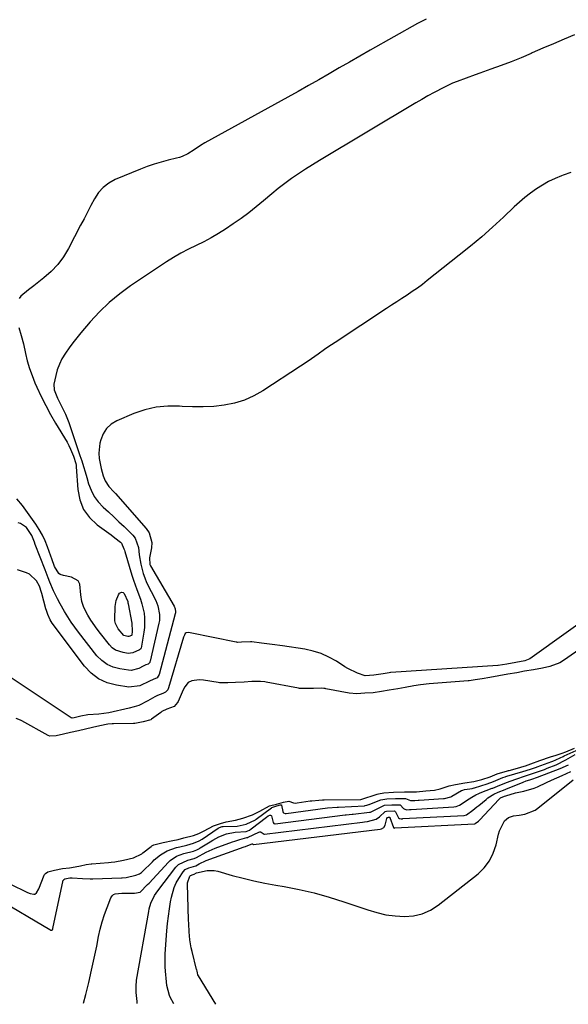
# Model space of a CAD drawing. Units: inches. Extents: x 1874904 to 1880248, y 448607 to 453949.
# Drawn here: x 1878299 to 1878544, y 448624 to 449064 of the extents above; entities that cross this region are included whole.
import ezdxf

# ---------------------------------------------------------------- set-up
doc = ezdxf.new("R2010")
doc.units = ezdxf.units.IN
doc.header["$MEASUREMENT"] = 0
for name, color, linetype in [('1', 7, 'Continuous'), ('7', 7, 'Continuous'), ('8', 7, 'Continuous')]:
    doc.layers.add(name, color=color, linetype=linetype)

msp = doc.modelspace()

# ---------------------------------------------------------------- linework, layer by layer
at = {"layer": '1', "color": 18}
for points in [[(1878547.31, 449057.28, 1646), (1878542.56, 449055.34, 1646), (1878537.82, 449053.36, 1646), (1878533.1, 449051.34, 1646), (1878528.39, 449049.29, 1646), (1878527.81, 449049.03, 1646), (1878523.38, 449047.13, 1646), (1878518.93, 449045.3, 1646), (1878514.43, 449043.58, 1646), (1878509.9, 449041.93, 1646), (1878504.87, 449040.16, 1646), (1878502.84, 449039.45, 1646), (1878498.78, 449038, 1646), (1878494.75, 449036.49, 1646), (1878492.76, 449035.67, 1646), (1878488.87, 449033.82, 1646), (1878484.44, 449031.5, 1646), (1878481.71, 449030.02, 1646), (1878479.02, 449028.49, 1646), (1878476.34, 449026.92, 1646), (1878433.27, 449001.15, 1646), (1878430.09, 448999.2, 1646), (1878426.94, 448997.21, 1646), (1878423.83, 448995.15, 1646), (1878420.75, 448993.05, 1646), (1878417.73, 448990.87, 1646), (1878414.76, 448988.62, 1646), (1878411.86, 448986.28, 1646), (1878408.2, 448983.15, 1646), (1878404.93, 448980.4, 1646), (1878401.59, 448977.74, 1646), (1878398.16, 448975.21, 1646), (1878394.65, 448972.77, 1646), (1878391.26, 448970.5, 1646), (1878388.06, 448968.47, 1646), (1878384.8, 448966.56, 1646), (1878381.45, 448964.8, 1646), (1878378.03, 448963.15, 1646), (1878374.62, 448961.51, 1646), (1878371.27, 448959.75, 1646), (1878368.01, 448957.83, 1646), (1878364.81, 448955.8, 1646), (1878348.77, 448945.04, 1646), (1878343.88, 448941.46, 1646), (1878339.2, 448937.64, 1646), (1878334.85, 448933.44, 1646), (1878330.71, 448929.01, 1646), (1878326.51, 448924.11, 1646), (1878324.68, 448921.9, 1646), (1878322.92, 448919.65, 1646), (1878321.24, 448917.34, 1646), (1878319.62, 448914.98, 1646), (1878318.07, 448912.37, 1646), (1878316.91, 448910.02, 1646), (1878316, 448907.55, 1646), (1878315.27, 448905.02, 1646), (1878314.49, 448901.14, 1646), (1878314.65, 448898.6, 1646), (1878316.02, 448894.89, 1646), (1878317.2, 448892.51, 1646), (1878317.86, 448891.29, 1646), (1878319.63, 448887.66, 1646), (1878321.1, 448883.9, 1646), (1878326.13, 448869.21, 1646), (1878326.94, 448866.76, 1646), (1878327.73, 448864.31, 1646), (1878328.47, 448861.84, 1646), (1878329.19, 448859.36, 1646), (1878329.96, 448856.6, 1646), (1878331.06, 448853.66, 1646), (1878332.46, 448850.9, 1646), (1878334.31, 448848.43, 1646), (1878336.46, 448846.14, 1646), (1878338.84, 448843.98, 1646), (1878341.19, 448841.81, 1646), (1878343.52, 448839.6, 1646), (1878345.82, 448837.37, 1646), (1878349.77, 448833.51, 1646), (1878350.77, 448832.29, 1646), (1878352.33, 448828, 1646), (1878352.64, 448824.77, 1646), (1878353.29, 448820.53, 1646), (1878354.31, 448816.4, 1646), (1878355.06, 448814.42, 1646), (1878355.93, 448812.47, 1646), (1878359.99, 448804.4, 1646), (1878360.99, 448801.96, 1646), (1878361.74, 448798.08, 1646), (1878361.65, 448795.47, 1646), (1878361.43, 448794.17, 1646), (1878357.5, 448777.15, 1646), (1878357.43, 448776.9, 1646), (1878357.32, 448776.66, 1646), (1878356.62, 448775.93, 1646), (1878355.6, 448775.58, 1646), (1878354.37, 448775.01, 1646), (1878352.43, 448773.97, 1646), (1878349.01, 448773.11, 1646), (1878347.81, 448773.16, 1646), (1878343.93, 448773.72, 1646), (1878340.96, 448774.52, 1646), (1878338.23, 448775.71, 1646), (1878335.83, 448777.49, 1646), (1878333.67, 448779.67, 1646), (1878325.47, 448790.15, 1646), (1878323.79, 448792.4, 1646), (1878322.17, 448794.69, 1646), (1878320.66, 448797.05, 1646), (1878319.22, 448799.45, 1646), (1878317.24, 448802.92, 1646), (1878316.07, 448805.06, 1646), (1878314.33, 448808.74, 1646), (1878312.67, 448812.61, 1646), (1878311.93, 448814.41, 1646), (1878310.5, 448818.03, 1646), (1878306.12, 448829.45, 1646), (1878305.73, 448830.45, 1646), (1878304.55, 448833.46, 1646), (1878302.19, 448837.06, 1646), (1878299.49, 448838.81, 1646), (1878298.45, 448839.13, 1646)], [(1878545.64, 448995.75, 1644), (1878542.24, 448994.58, 1644), (1878541.5, 448994.3, 1644), (1878538.55, 448993.09, 1644), (1878535.67, 448991.72, 1644), (1878532.91, 448990.15, 1644), (1878530.22, 448988.42, 1644), (1878527.63, 448986.54, 1644), (1878525.1, 448984.57, 1644), (1878522.66, 448982.5, 1644), (1878520.28, 448980.36, 1644), (1878515.45, 448975.8, 1644), (1878510.65, 448971.38, 1644), (1878505.77, 448967.05, 1644), (1878500.77, 448962.85, 1644), (1878495.71, 448958.74, 1644), (1878481.42, 448947.44, 1644), (1878479.22, 448945.75, 1644), (1878476.99, 448944.1, 1644), (1878474.72, 448942.52, 1644), (1878472.41, 448940.98, 1644), (1878470.09, 448939.46, 1644), (1878467.76, 448937.95, 1644), (1878465.44, 448936.43, 1644), (1878463.13, 448934.9, 1644), (1878440.21, 448919.81, 1644), (1878436.98, 448917.65, 1644), (1878435.39, 448916.55, 1644), (1878432.57, 448914.57, 1644), (1878429.66, 448912.5, 1644), (1878427.73, 448911.1, 1644), (1878424.78, 448909.09, 1644), (1878407.94, 448898.14, 1644), (1878403.86, 448895.85, 1644), (1878399.63, 448893.95, 1644), (1878395.19, 448892.62, 1644), (1878390.61, 448891.67, 1644), (1878385.91, 448891.18, 1644), (1878381.21, 448890.9, 1644), (1878376.5, 448890.93, 1644), (1878371.78, 448891.17, 1644), (1878370.61, 448891.27, 1644), (1878365.36, 448891.31, 1644), (1878360.2, 448890.86, 1644), (1878355.16, 448889.65, 1644), (1878350.2, 448887.94, 1644), (1878342.62, 448884.67, 1644), (1878340.13, 448883.14, 1644), (1878338.04, 448881.28, 1644), (1878336.54, 448878.9, 1644), (1878335.44, 448876.2, 1644), (1878335.07, 448874.69, 1644), (1878334.52, 448870.17, 1644), (1878334.67, 448867.91, 1644), (1878335.59, 448863.35, 1644), (1878336.52, 448860.05, 1644), (1878337.35, 448857.84, 1644), (1878339.09, 448855.28, 1644), (1878341.24, 448852.95, 1644), (1878341.94, 448852.16, 1644), (1878355.71, 448836.6, 1644), (1878357.01, 448834.62, 1644), (1878358.19, 448830.27, 1644), (1878358.07, 448827.91, 1644), (1878357.22, 448823.5, 1644), (1878357.42, 448820.38, 1644), (1878357.65, 448819.9, 1644), (1878368.21, 448801.79, 1644), (1878368.71, 448800.55, 1644), (1878368.85, 448799.21, 1644), (1878368.8, 448798.77, 1644), (1878368.72, 448798.33, 1644), (1878361.6, 448771.24, 1644), (1878360.62, 448769.74, 1644), (1878358.89, 448769.04, 1644), (1878357.17, 448768.24, 1644), (1878352.88, 448766.13, 1644), (1878347.94, 448765.64, 1644), (1878342.47, 448766.43, 1644), (1878338.31, 448767.56, 1644), (1878334.48, 448769.25, 1644), (1878331.16, 448771.8, 1644), (1878328.18, 448774.92, 1644), (1878313.71, 448794.23, 1644), (1878312.76, 448795.71, 1644), (1878311.71, 448798.14, 1644), (1878311.17, 448799.82, 1644), (1878310.92, 448800.68, 1644), (1878309.08, 448807.45, 1644), (1878308.94, 448807.92, 1644), (1878307.96, 448810.71, 1644), (1878306.73, 448813.08, 1644), (1878303.62, 448816.18, 1644), (1878302.23, 448816.79, 1644), (1878298.14, 448818.01, 1644)], [(1878561.8, 448802.99, 1642), (1878527.2, 448778.31, 1642), (1878524.99, 448777.37, 1642), (1878521.02, 448776.65, 1642), (1878516.99, 448775.94, 1642), (1878513.06, 448775.29, 1642), (1878512.91, 448775.27, 1642), (1878465.19, 448772.12, 1642), (1878464.99, 448772.1, 1642), (1878464.39, 448772.05, 1642), (1878463.47, 448771.91, 1642), (1878461.62, 448771.59, 1642), (1878457.5, 448770.88, 1642), (1878453.67, 448770.59, 1642), (1878450.21, 448771.79, 1642), (1878445.92, 448773.87, 1642), (1878444.56, 448774.7, 1642), (1878440.77, 448777.17, 1642), (1878437.44, 448779.04, 1642), (1878434.01, 448780.61, 1642), (1878430.39, 448781.73, 1642), (1878426.67, 448782.55, 1642), (1878416.69, 448784.07, 1642), (1878412.02, 448784.74, 1642), (1878409.67, 448785.03, 1642), (1878407.33, 448785.31, 1642), (1878402.96, 448785.79, 1642), (1878402.31, 448785.85, 1642), (1878398.42, 448785.7, 1642), (1878396.65, 448785.62, 1642), (1878396.19, 448785.66, 1642), (1878396.04, 448785.69, 1642), (1878395.89, 448785.71, 1642), (1878375.47, 448789.94, 1642), (1878374.48, 448790.01, 1642), (1878373.56, 448789.84, 1642), (1878373.2, 448789.61, 1642), (1878372.82, 448788.9, 1642), (1878372.48, 448788, 1642), (1878365.72, 448765.3, 1642), (1878365.35, 448764.44, 1642), (1878364.42, 448763.39, 1642), (1878363.18, 448762.79, 1642), (1878360.84, 448761.91, 1642), (1878359.55, 448761.2, 1642), (1878356.47, 448759.4, 1642), (1878352.42, 448757.44, 1642), (1878350.29, 448756.72, 1642), (1878348.1, 448756.13, 1642), (1878339, 448754.14, 1642), (1878334.53, 448753.5, 1642), (1878329.6, 448753.28, 1642), (1878326.56, 448752.63, 1642), (1878323.56, 448751.94, 1642), (1878322.65, 448751.77, 1642), (1878322.29, 448751.84, 1642), (1878322.21, 448751.88, 1642), (1878289.39, 448773.58, 1642)], [(1878555, 448786.26, 1640), (1878542.39, 448777.47, 1640), (1878540.74, 448776.46, 1640), (1878536.2, 448774.79, 1640), (1878532.92, 448774.09, 1640), (1878528.92, 448773.39, 1640), (1878524.92, 448772.68, 1640), (1878521.42, 448772.06, 1640), (1878517.43, 448771.35, 1640), (1878513.43, 448770.65, 1640), (1878509.44, 448769.94, 1640), (1878505.94, 448769.33, 1640), (1878502.89, 448768.79, 1640), (1878501.1, 448768.53, 1640), (1878500.2, 448768.44, 1640), (1878499.74, 448768.4, 1640), (1878482.3, 448767.09, 1640), (1878478.4, 448766.64, 1640), (1878475.37, 448766.11, 1640), (1878471.54, 448765.45, 1640), (1878468.19, 448764.87, 1640), (1878464.36, 448764.22, 1640), (1878461.01, 448763.64, 1640), (1878457.17, 448763.08, 1640), (1878453.53, 448762.83, 1640), (1878449.88, 448762.62, 1640), (1878446.55, 448762.86, 1640), (1878436.08, 448764.88, 1640), (1878435.78, 448764.94, 1640), (1878435.17, 448765.02, 1640), (1878434.26, 448765.09, 1640), (1878430.6, 448764.93, 1640), (1878427.17, 448764.92, 1640), (1878424.34, 448765.01, 1640), (1878423.91, 448765.08, 1640), (1878409.33, 448767.87, 1640), (1878408.85, 448767.95, 1640), (1878406.89, 448768.17, 1640), (1878402.98, 448768.05, 1640), (1878399.57, 448767.87, 1640), (1878395.66, 448767.66, 1640), (1878392.24, 448767.47, 1640), (1878388.91, 448767.51, 1640), (1878388.44, 448767.56, 1640), (1878387.98, 448767.63, 1640), (1878381.38, 448768.72, 1640), (1878379.4, 448768.89, 1640), (1878376.09, 448768.44, 1640), (1878374.45, 448767.7, 1640), (1878372.97, 448765.66, 1640), (1878372.29, 448764.33, 1640), (1878370.04, 448759.16, 1640), (1878369.78, 448758.66, 1640), (1878368.25, 448757, 1640), (1878364.92, 448755.77, 1640), (1878362.79, 448754.67, 1640), (1878362.3, 448754.32, 1640), (1878358.16, 448751.22, 1640), (1878357.84, 448751.02, 1640), (1878354.34, 448750.08, 1640), (1878350.59, 448749.31, 1640), (1878350.13, 448749.29, 1640), (1878341.11, 448749.18, 1640), (1878340.54, 448749.16, 1640), (1878338.65, 448749.02, 1640), (1878334.97, 448748.3, 1640), (1878331.77, 448747.56, 1640), (1878328.61, 448746.84, 1640), (1878325.47, 448746.12, 1640), (1878321.89, 448745.3, 1640), (1878318.76, 448744.59, 1640), (1878315.44, 448743.84, 1640), (1878312.6, 448743.63, 1640), (1878311.97, 448743.9, 1640), (1878300.15, 448750.55, 1640), (1878299.59, 448750.83, 1640), (1878297.6, 448751.52, 1640)], [(1878288.79, 448671.23, 1642), (1878312.62, 448657.18, 1642), (1878313.09, 448656.96, 1642), (1878313.43, 448656.88, 1642), (1878313.56, 448656.9, 1642), (1878313.77, 448657.07, 1642), (1878313.97, 448657.49, 1642), (1878314.01, 448657.64, 1642), (1878318.68, 448679.19, 1642), (1878318.72, 448679.31, 1642), (1878318.94, 448679.58, 1642), (1878319.4, 448679.79, 1642), (1878321.56, 448680.31, 1642), (1878322.58, 448680.35, 1642), (1878327.19, 448680.02, 1642), (1878330.65, 448679.9, 1642), (1878331.81, 448679.91, 1642), (1878344.67, 448680.31, 1642), (1878345.02, 448680.32, 1642), (1878346.76, 448680.52, 1642), (1878351.06, 448681.46, 1642), (1878352.7, 448682.08, 1642), (1878353.62, 448682.73, 1642), (1878353.89, 448682.98, 1642), (1878358.48, 448687.51, 1642), (1878359.34, 448688.33, 1642), (1878362.07, 448690.6, 1642), (1878365.13, 448692.36, 1642), (1878369.27, 448693.82, 1642), (1878370.8, 448694.23, 1642), (1878373.85, 448694.98, 1642), (1878376.9, 448695.78, 1642), (1878379.38, 448696.79, 1642), (1878380.78, 448697.63, 1642), (1878387.92, 448702.49, 1642), (1878388, 448702.54, 1642), (1878388.15, 448702.62, 1642), (1878389.23, 448703.04, 1642), (1878389.74, 448703.2, 1642), (1878390, 448703.25, 1642), (1878390.09, 448703.25, 1642), (1878390.18, 448703.26, 1642), (1878396.39, 448703.4, 1642), (1878400.37, 448704.28, 1642), (1878404.63, 448706.26, 1642), (1878404.98, 448706.52, 1642), (1878411.82, 448711.67, 1642), (1878411.95, 448711.76, 1642), (1878412.35, 448711.96, 1642), (1878413.24, 448712.24, 1642), (1878415.68, 448712.88, 1642), (1878416.08, 448712.94, 1642), (1878416.23, 448712.89, 1642), (1878416.28, 448712.83, 1642), (1878416.76, 448710.01, 1642), (1878416.95, 448709.57, 1642), (1878417.11, 448709.41, 1642), (1878417.8, 448709.12, 1642), (1878418.05, 448709.1, 1642), (1878418.3, 448709.12, 1642), (1878436.83, 448711.58, 1642), (1878441.16, 448711.95, 1642), (1878441.78, 448711.98, 1642), (1878453.4, 448712.58, 1642), (1878453.67, 448712.6, 1642), (1878454.45, 448712.77, 1642), (1878455.21, 448713.04, 1642), (1878455.46, 448713.14, 1642), (1878460.21, 448715.09, 1642), (1878460.64, 448715.25, 1642), (1878463.36, 448715.71, 1642), (1878467.2, 448715.8, 1642), (1878471.69, 448715.75, 1642), (1878473.98, 448714.9, 1642), (1878475.87, 448714.89, 1642), (1878477.29, 448715.03, 1642), (1878477.76, 448715.07, 1642), (1878488.69, 448715.8, 1642), (1878489.16, 448715.84, 1642), (1878491.91, 448716.59, 1642), (1878492.33, 448716.81, 1642), (1878496.74, 448719.31, 1642), (1878496.87, 448719.38, 1642), (1878497.28, 448719.55, 1642), (1878498.13, 448719.74, 1642), (1878500.4, 448720.12, 1642), (1878501.52, 448720.33, 1642), (1878501.93, 448720.43, 1642), (1878502.32, 448720.53, 1642), (1878502.52, 448720.59, 1642), (1878508.15, 448722.34, 1642), (1878510.97, 448723.34, 1642), (1878515.25, 448725.18, 1642), (1878516.25, 448725.53, 1642), (1878516.58, 448725.64, 1642), (1878516.92, 448725.74, 1642), (1878524.09, 448727.81, 1642), (1878527.58, 448728.91, 1642), (1878530.19, 448729.85, 1642), (1878530.62, 448730.01, 1642), (1878537.14, 448732.38, 1642), (1878537.59, 448732.55, 1642), (1878538.93, 448733.08, 1642), (1878540.77, 448733.93, 1642), (1878542.21, 448734.63, 1642), (1878542.69, 448734.85, 1642), (1878547.92, 448737.24, 1642)], [(1878294.79, 448677.55, 1640), (1878302.71, 448673.75, 1640), (1878303.78, 448673.31, 1640), (1878305.52, 448672.98, 1640), (1878305.97, 448673.06, 1640), (1878306.75, 448673.57, 1640), (1878307.8, 448675.31, 1640), (1878310.12, 448681.5, 1640), (1878310.27, 448681.79, 1640), (1878310.67, 448682.29, 1640), (1878311.82, 448682.92, 1640), (1878314.8, 448683.69, 1640), (1878318.25, 448684.47, 1640), (1878321.39, 448684.78, 1640), (1878323.91, 448685.21, 1640), (1878326.35, 448685.7, 1640), (1878328.84, 448686.2, 1640), (1878331.09, 448686.53, 1640), (1878331.41, 448686.56, 1640), (1878338.84, 448687.13, 1640), (1878340, 448687.24, 1640), (1878341.75, 448687.47, 1640), (1878345.61, 448688.22, 1640), (1878350.01, 448689.26, 1640), (1878353.76, 448691.05, 1640), (1878354.25, 448691.42, 1640), (1878357.9, 448694.34, 1640), (1878358.3, 448694.62, 1640), (1878359.19, 448695.02, 1640), (1878363.32, 448696.08, 1640), (1878367.58, 448696.96, 1640), (1878370.09, 448697.52, 1640), (1878372.57, 448698.14, 1640), (1878376.91, 448699.27, 1640), (1878379.33, 448700.14, 1640), (1878381.65, 448701.31, 1640), (1878385.85, 448703.49, 1640), (1878388.95, 448704.58, 1640), (1878391.44, 448705.38, 1640), (1878395.74, 448706.1, 1640), (1878399.01, 448707.04, 1640), (1878403.23, 448708.53, 1640), (1878406.59, 448710.19, 1640), (1878410.91, 448712.47, 1640), (1878414.03, 448713.31, 1640), (1878417.17, 448714.13, 1640), (1878419.46, 448714.58, 1640), (1878421.59, 448713.79, 1640), (1878422.49, 448713.75, 1640), (1878423.28, 448713.81, 1640), (1878429.09, 448714.7, 1640), (1878429.86, 448714.81, 1640), (1878432.97, 448715.11, 1640), (1878434.53, 448715.18, 1640), (1878435.31, 448715.2, 1640), (1878451.55, 448715.32, 1640), (1878451.64, 448715.35, 1640), (1878459.06, 448717.77, 1640), (1878459.64, 448717.94, 1640), (1878461.99, 448718.39, 1640), (1878466.31, 448718.56, 1640), (1878471.28, 448718.72, 1640), (1878474.75, 448718.79, 1640), (1878476.58, 448718.79, 1640), (1878480.79, 448719.22, 1640), (1878484.72, 448719.58, 1640), (1878487.16, 448720.05, 1640), (1878491.22, 448721.46, 1640), (1878494.08, 448722.03, 1640), (1878498.15, 448722.73, 1640), (1878502.22, 448723.43, 1640), (1878505.84, 448724.31, 1640), (1878509.48, 448725.52, 1640), (1878512.7, 448726.75, 1640), (1878517.34, 448728.18, 1640), (1878517.69, 448728.28, 1640), (1878518.04, 448728.38, 1640), (1878522.74, 448729.64, 1640), (1878523.69, 448729.9, 1640), (1878525.29, 448730.4, 1640), (1878527.66, 448731.25, 1640), (1878531.81, 448732.74, 1640), (1878536.5, 448734.38, 1640), (1878539.08, 448735.19, 1640), (1878541.77, 448736.08, 1640), (1878543.44, 448736.73, 1640), (1878547.22, 448738.24, 1640)], [(1878327.67, 448624.3, 1644), (1878328.69, 448628.15, 1644), (1878330.04, 448633.53, 1644), (1878331.33, 448638.93, 1644), (1878332.51, 448644.35, 1644), (1878333.62, 448649.79, 1644), (1878334.44, 448654.03, 1644), (1878335.17, 448657.34, 1644), (1878336.03, 448660.61, 1644), (1878337.07, 448663.83, 1644), (1878338.22, 448667.01, 1644), (1878339.96, 448671.41, 1644), (1878340.46, 448672.21, 1644), (1878341.07, 448672.83, 1644), (1878341.86, 448673.21, 1644), (1878344.83, 448673.48, 1644), (1878345.86, 448673.49, 1644), (1878350.52, 448673.42, 1644), (1878352.98, 448673.89, 1644), (1878353.08, 448673.94, 1644), (1878356.39, 448677.33, 1644), (1878356.99, 448677.97, 1644), (1878365.7, 448687.33, 1644), (1878366.51, 448688.1, 1644), (1878369.29, 448689.94, 1644), (1878372.54, 448691.18, 1644), (1878376.89, 448692.29, 1644), (1878378.44, 448692.89, 1644), (1878379.56, 448693.49, 1644), (1878379.93, 448693.71, 1644), (1878384.33, 448696.47, 1644), (1878385.6, 448697.22, 1644), (1878388.2, 448698.58, 1644), (1878391.63, 448700.05, 1644), (1878395.57, 448700.67, 1644), (1878400.37, 448701.05, 1644), (1878402, 448701.68, 1644), (1878402.74, 448702.18, 1644), (1878409.52, 448707.51, 1644), (1878410.22, 448707.97, 1644), (1878410.99, 448708.31, 1644), (1878411.32, 448708.32, 1644), (1878411.6, 448708.25, 1644), (1878411.8, 448708.05, 1644), (1878412.49, 448705, 1644), (1878412.8, 448704.62, 1644), (1878413.27, 448704.46, 1644), (1878413.44, 448704.46, 1644), (1878444.65, 448708.41, 1644), (1878445.09, 448708.47, 1644), (1878446.43, 448708.59, 1644), (1878447.77, 448708.71, 1644), (1878448.21, 448708.76, 1644), (1878455.51, 448709.65, 1644), (1878455.96, 448709.74, 1644), (1878458.07, 448710.68, 1644), (1878462.25, 448712.78, 1644), (1878465.55, 448712.99, 1644), (1878468.83, 448713.02, 1644), (1878469.06, 448712.96, 1644), (1878469.28, 448712.88, 1644), (1878470.85, 448711.28, 1644), (1878471.06, 448711.11, 1644), (1878472.12, 448710.77, 1644), (1878473.46, 448710.86, 1644), (1878473.8, 448710.89, 1644), (1878474.14, 448710.91, 1644), (1878493.28, 448712.03, 1644), (1878494.3, 448712.17, 1644), (1878495.87, 448712.8, 1644), (1878500.18, 448715.69, 1644), (1878501.36, 448716.45, 1644), (1878503.19, 448717.49, 1644), (1878504.46, 448718.08, 1644), (1878505.11, 448718.34, 1644), (1878510.46, 448720.36, 1644), (1878510.8, 448720.48, 1644), (1878512.81, 448721.25, 1644), (1878516.77, 448722.88, 1644), (1878520.94, 448724.43, 1644), (1878525.41, 448725.88, 1644), (1878528.9, 448727.05, 1644), (1878529.43, 448727.24, 1644), (1878533.81, 448728.81, 1644), (1878535.03, 448729.28, 1644), (1878539.01, 448730.9, 1644), (1878543.41, 448733.02, 1644), (1878547.59, 448735.51, 1644)], [(1878351.74, 448624.07, 1646), (1878351.67, 448624.96, 1646), (1878351.29, 448629.08, 1646), (1878351.23, 448632.49, 1646), (1878351.37, 448633.84, 1646), (1878351.47, 448634.51, 1646), (1878356.87, 448665.25, 1646), (1878357.13, 448666.5, 1646), (1878357.86, 448668.94, 1646), (1878359.46, 448672.4, 1646), (1878360.88, 448674.51, 1646), (1878369.05, 448685.11, 1646), (1878370.15, 448686.24, 1646), (1878374.33, 448688.14, 1646), (1878377.16, 448688.89, 1646), (1878378.26, 448689.36, 1646), (1878382.48, 448691.72, 1646), (1878385.2, 448693, 1646), (1878386.6, 448693.55, 1646), (1878394.26, 448696.37, 1646), (1878395.36, 448696.76, 1646), (1878397.58, 448697.44, 1646), (1878400.8, 448698.27, 1646), (1878401.11, 448698.38, 1646), (1878401.26, 448698.44, 1646), (1878406.16, 448700.73, 1646), (1878406.5, 448700.82, 1646), (1878406.84, 448700.83, 1646), (1878407.16, 448700.73, 1646), (1878407.99, 448700.1, 1646), (1878408.41, 448699.83, 1646), (1878408.51, 448699.81, 1646), (1878408.61, 448699.81, 1646), (1878452.46, 448705.24, 1646), (1878453.29, 448705.33, 1646), (1878454.64, 448705.52, 1646), (1878458.49, 448706.57, 1646), (1878460.02, 448707.66, 1646), (1878462.63, 448709.93, 1646), (1878463.15, 448710.11, 1646), (1878466.73, 448710.2, 1646), (1878466.97, 448710.09, 1646), (1878467.21, 448709.82, 1646), (1878468.6, 448707.1, 1646), (1878468.98, 448706.79, 1646), (1878469.71, 448706.69, 1646), (1878470.12, 448706.74, 1646), (1878470.33, 448706.75, 1646), (1878470.54, 448706.77, 1646), (1878497.88, 448708.25, 1646), (1878498.91, 448708.44, 1646), (1878501.85, 448710.56, 1646), (1878503.63, 448711.99, 1646), (1878504.51, 448712.72, 1646), (1878507.68, 448715.39, 1646), (1878508.51, 448716.04, 1646), (1878511.23, 448717.67, 1646), (1878513.17, 448718.57, 1646), (1878516.17, 448719.8, 1646), (1878516.61, 448719.98, 1646), (1878524.35, 448723.11, 1646), (1878525.7, 448723.62, 1646), (1878527.22, 448724.14, 1646), (1878528.22, 448724.48, 1646), (1878530.64, 448725.34, 1646), (1878540.82, 448729.22, 1646), (1878544.5, 448730.77, 1646)]]:
    msp.add_polyline3d(points, dxfattribs=at)
at = {"layer": '7', "color": 18}
for points in [[(1878480.9, 449064.41, 1648), (1878477.06, 449062.35, 1648), (1878455.89, 449050.42, 1648), (1878451.28, 449047.81, 1648), (1878446.67, 449045.19, 1648), (1878442.07, 449042.56, 1648), (1878437.48, 449039.92, 1648), (1878432.88, 449037.29, 1648), (1878428.27, 449034.67, 1648), (1878423.65, 449032.08, 1648), (1878419.02, 449029.5, 1648), (1878382, 449009.05, 1648), (1878380.03, 449007.89, 1648), (1878377.18, 449005.97, 1648), (1878374.29, 449004.14, 1648), (1878371.77, 449002.88, 1648), (1878370.57, 449002.46, 1648), (1878369.35, 449002.12, 1648), (1878365.52, 449001.24, 1648), (1878362.39, 449000.43, 1648), (1878359.29, 448999.52, 1648), (1878356.23, 448998.45, 1648), (1878353.21, 448997.29, 1648), (1878341.9, 448992.59, 1648), (1878339.04, 448991.03, 1648), (1878336.5, 448989.14, 1648), (1878334.4, 448986.76, 1648), (1878332.6, 448984.05, 1648), (1878331.05, 448981.07, 1648), (1878329.5, 448978.1, 1648), (1878327.94, 448975.12, 1648), (1878326.39, 448972.15, 1648), (1878320.96, 448961.81, 1648), (1878318.71, 448958.11, 1648), (1878316.18, 448954.64, 1648), (1878313.23, 448951.53, 1648), (1878310, 448948.64, 1648), (1878305.5, 448945.1, 1648), (1878303.1, 448943.25, 1648), (1878299.65, 448940.47, 1648), (1878298.88, 448939.36, 1648)], [(1878298.86, 448926.45, 1648), (1878299.86, 448922.8, 1648), (1878300.81, 448919.12, 1648), (1878301.73, 448914.83, 1648), (1878302.57, 448911.47, 1648), (1878303.53, 448908.16, 1648), (1878304.7, 448904.92, 1648), (1878306, 448901.72, 1648), (1878306.87, 448899.73, 1648), (1878308.79, 448895.61, 1648), (1878310.8, 448891.54, 1648), (1878312.96, 448887.54, 1648), (1878315.23, 448883.6, 1648), (1878320.33, 448875.1, 1648), (1878321.16, 448873.6, 1648), (1878321.93, 448872.08, 1648), (1878323.22, 448868.9, 1648), (1878324.25, 448865.63, 1648), (1878324.37, 448864.91, 1648), (1878324.44, 448864.19, 1648), (1878325.1, 448853.92, 1648), (1878326.03, 448849.32, 1648), (1878327.67, 448845.1, 1648), (1878330.37, 448841.46, 1648), (1878333.76, 448838.2, 1648), (1878340.04, 448833.66, 1648), (1878341.78, 448832.36, 1648), (1878344.26, 448830.37, 1648), (1878344.66, 448829.97, 1648), (1878345.8, 448827.42, 1648), (1878345.96, 448826.87, 1648), (1878346.12, 448826.31, 1648), (1878349.31, 448815.66, 1648), (1878349.99, 448813.51, 1648), (1878351.5, 448809.26, 1648), (1878353.16, 448804.97, 1648), (1878353.83, 448802.92, 1648), (1878354.78, 448798.72, 1648), (1878355.03, 448796.59, 1648), (1878355, 448792.33, 1648), (1878354.73, 448790.2, 1648), (1878353.42, 448783.05, 1648), (1878353.38, 448782.9, 1648), (1878353.15, 448782.51, 1648), (1878352.77, 448782.26, 1648), (1878349.77, 448780.89, 1648), (1878347.69, 448780.68, 1648), (1878345.39, 448781.02, 1648), (1878342, 448782.18, 1648), (1878340.57, 448783.23, 1648), (1878339.27, 448784.51, 1648), (1878335.24, 448789.54, 1648), (1878333.74, 448791.5, 1648), (1878330.97, 448795.6, 1648), (1878329.71, 448797.73, 1648), (1878327.8, 448801.23, 1648), (1878326.91, 448803.96, 1648), (1878326.54, 448806.82, 1648), (1878326.02, 448811.65, 1648), (1878325.25, 448813.08, 1648), (1878322.34, 448814.77, 1648), (1878318.7, 448815.47, 1648), (1878317.33, 448815.98, 1648), (1878316.74, 448816.41, 1648), (1878314.71, 448819.54, 1648), (1878313.52, 448822.91, 1648), (1878313.09, 448824.11, 1648), (1878311.6, 448828.32, 1648), (1878310.54, 448830.97, 1648), (1878309.34, 448833.56, 1648), (1878307.93, 448836.03, 1648), (1878306.39, 448838.44, 1648), (1878301.95, 448844.78, 1648), (1878300.38, 448846.85, 1648), (1878297.82, 448849.77, 1648)], [(1878368.04, 448623.91, 1648), (1878366.48, 448626.96, 1648), (1878366.16, 448627.66, 1648), (1878365.03, 448632.18, 1648), (1878364.79, 448633.81, 1648), (1878364.31, 448638.52, 1648), (1878364.18, 448640.47, 1648), (1878364.15, 448644.39, 1648), (1878364.25, 448646.35, 1648), (1878365.02, 448656.54, 1648), (1878365.31, 448659.82, 1648), (1878365.67, 448663.1, 1648), (1878366.13, 448666.37, 1648), (1878366.66, 448669.63, 1648), (1878367.01, 448671.62, 1648), (1878368.23, 448675.97, 1648), (1878369.17, 448678.01, 1648), (1878370.27, 448679.99, 1648), (1878372.22, 448683.04, 1648), (1878373.2, 448684.04, 1648), (1878374.82, 448684.79, 1648), (1878376.87, 448685.31, 1648), (1878377.86, 448685.73, 1648), (1878379.41, 448686.57, 1648), (1878382.6, 448688.02, 1648), (1878399.53, 448694.13, 1648), (1878400.18, 448694.37, 1648), (1878401.15, 448694.74, 1648), (1878403.15, 448695.48, 1648), (1878403.25, 448695.48, 1648), (1878403.6, 448695.26, 1648), (1878403.69, 448695.18, 1648), (1878460.3, 448702.06, 1648), (1878460.4, 448702.08, 1648), (1878460.99, 448702.18, 1648), (1878461.96, 448702.83, 1648), (1878462.56, 448703.87, 1648), (1878463.29, 448706.9, 1648), (1878463.6, 448707.32, 1648), (1878463.63, 448707.35, 1648), (1878464.05, 448707.39, 1648), (1878464.59, 448707.41, 1648), (1878464.63, 448707.4, 1648), (1878464.7, 448707.36, 1648), (1878466.25, 448702.77, 1648), (1878466.37, 448702.64, 1648), (1878466.54, 448702.59, 1648), (1878466.93, 448702.62, 1648), (1878502.48, 448704.46, 1648), (1878502.64, 448704.48, 1648), (1878502.87, 448704.54, 1648), (1878504.26, 448705.66, 1648), (1878504.57, 448705.96, 1648), (1878504.87, 448706.27, 1648), (1878513.38, 448715.33, 1648), (1878514.22, 448716.02, 1648), (1878515.98, 448716.87, 1648), (1878516.47, 448717.04, 1648), (1878520.89, 448718.35, 1648), (1878524.56, 448719.09, 1648), (1878529.24, 448720.43, 1648), (1878530.74, 448721.06, 1648), (1878534.71, 448722.91, 1648), (1878537.03, 448723.98, 1648), (1878539.35, 448725.03, 1648), (1878541.68, 448726.08, 1648), (1878545.55, 448727.8, 1648)]]:
    msp.add_polyline3d(points, dxfattribs=at)
at = {"layer": '8', "color": 18}
for points in [[(1878347.47, 448803.87, 1650), (1878347.59, 448803.37, 1650), (1878347.7, 448802.86, 1650), (1878349.37, 448794.17, 1650), (1878349.53, 448790.63, 1650), (1878349.33, 448788.84, 1650), (1878349.2, 448788.71, 1650), (1878348.01, 448788.21, 1650), (1878347.57, 448788.21, 1650), (1878345.79, 448788.67, 1650), (1878343.14, 448791.69, 1650), (1878342.01, 448794.01, 1650), (1878341.78, 448795.27, 1650), (1878341.75, 448795.92, 1650), (1878341.82, 448801.65, 1650), (1878342.24, 448804.36, 1650), (1878343.39, 448806.84, 1650), (1878343.86, 448807.58, 1650), (1878344.37, 448807.96, 1650), (1878344.88, 448808.12, 1650), (1878345.38, 448807.94, 1650), (1878345.87, 448807.53, 1650), (1878347.47, 448803.87, 1650)], [(1878386.87, 448623.73, 1650), (1878379.09, 448636.53, 1650), (1878378.87, 448636.95, 1650), (1878378.61, 448637.86, 1650), (1878378.47, 448638.59, 1650), (1878378.36, 448639.08, 1650), (1878378.3, 448639.32, 1650), (1878376.28, 448647.29, 1650), (1878375.88, 448649.03, 1650), (1878375.28, 448652.54, 1650), (1878374.94, 448656.1, 1650), (1878374.73, 448659.66, 1650), (1878374.65, 448661.45, 1650), (1878374.14, 448677.42, 1650), (1878374.17, 448678.11, 1650), (1878375.3, 448681.03, 1650), (1878375.61, 448681.38, 1650), (1878376.8, 448681.8, 1650), (1878377.25, 448681.99, 1650), (1878378.25, 448682.49, 1650), (1878382.99, 448683.59, 1650), (1878386.15, 448683.54, 1650), (1878387.73, 448683.23, 1650), (1878394.22, 448681.42, 1650), (1878399.06, 448680.15, 1650), (1878403.92, 448678.99, 1650), (1878408.81, 448677.97, 1650), (1878413.73, 448677.06, 1650), (1878417.44, 448676.43, 1650), (1878424.19, 448675.11, 1650), (1878430.88, 448673.57, 1650), (1878437.5, 448671.71, 1650), (1878444.05, 448669.63, 1650), (1878454.79, 448665.92, 1650), (1878458.81, 448664.74, 1650), (1878462.88, 448663.82, 1650), (1878467.02, 448663.27, 1650), (1878471.2, 448662.98, 1650), (1878475.27, 448663.32, 1650), (1878479.17, 448664.19, 1650), (1878482.8, 448665.84, 1650), (1878486.25, 448668.02, 1650), (1878504.12, 448682.12, 1650), (1878506.92, 448684.84, 1650), (1878509.27, 448687.85, 1650), (1878510.95, 448691.28, 1650), (1878512.19, 448694.99, 1650), (1878513.26, 448699.89, 1650), (1878513.68, 448701.34, 1650), (1878515.96, 448705.74, 1650), (1878517.73, 448707.33, 1650), (1878520, 448708.04, 1650), (1878522.53, 448708.33, 1650), (1878525.05, 448708.77, 1650), (1878529.63, 448710.53, 1650), (1878530.87, 448711.39, 1650), (1878546.72, 448724.16, 1650)]]:
    msp.add_polyline3d(points, dxfattribs=at)

doc.saveas('drawing.dxf')
